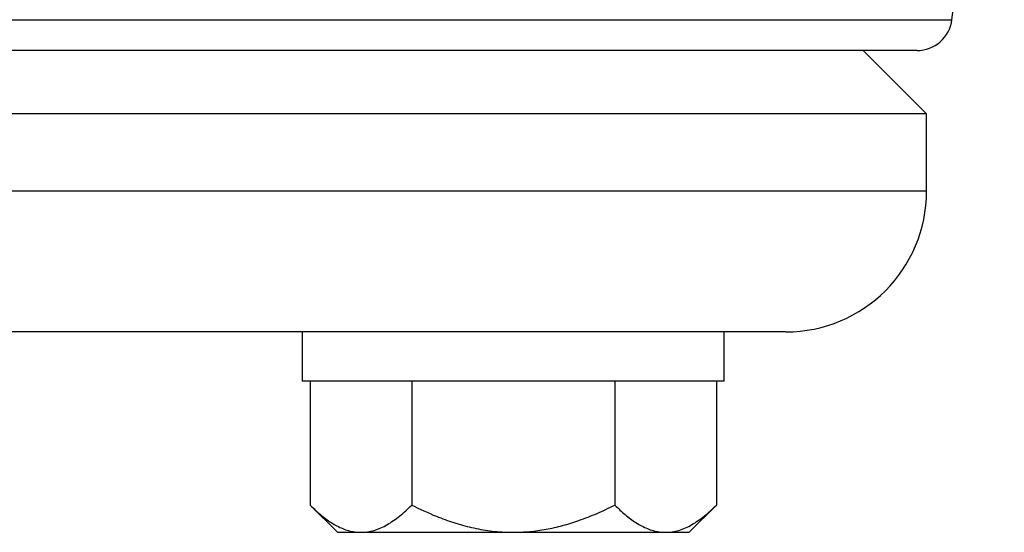
# Model space of a CAD drawing. Units: millimetres. Extents: x 30 to 600, y 38 to 861.
# Drawn here: x 214 to 242, y 229 to 244 of the extents above; entities that cross this region are included whole.
import ezdxf

# ---------------------------------------------------------------- set-up
doc = ezdxf.new("R2010")
doc.units = ezdxf.units.MM
doc.header["$LTSCALE"] = 3

msp = doc.modelspace()

# ---------------------------------------------------------------- linework, layer by layer
at = {"color": 7, "linetype": 'Continuous', "lineweight": 25}
for p, q in [((240.532, 244.012), (242.02, 256.134)), ((239.539, 243.134), (170.061, 243.134)), ((239.811, 241.334), (238.011, 243.134)), ((239.811, 241.334), (100.311, 241.334)), ((239.811, 239.134), (239.811, 241.334)), ((235.811, 235.134), (104.311, 235.134)), ((222.061, 235.134), (222.061, 233.734)), ((234.061, 233.734), (234.061, 235.134)), ((234.061, 233.734), (222.061, 233.734)), ((222.288, 233.734), (222.288, 230.207)), ((225.175, 233.734), (225.175, 230.207)), ((230.948, 233.734), (230.948, 230.207)), ((233.835, 233.734), (233.835, 230.207)), ((222.288, 230.207), (223.061, 229.434)), ((233.061, 229.434), (233.835, 230.207)), ((223.061, 229.434), (223.731, 229.434)), ((223.731, 229.434), (228.061, 229.434)), ((228.061, 229.434), (232.392, 229.434)), ((232.392, 229.434), (233.061, 229.434))]:
    msp.add_line(p, q, dxfattribs=at)
at = {"color": 8, "linetype": 'Continuous', "lineweight": 25}
for p, q in [((99.591, 244.012), (240.532, 244.012)), ((239.811, 239.134), (100.311, 239.134))]:
    msp.add_line(p, q, dxfattribs=at)
at = {"color": 7, "linetype": 'Continuous', "lineweight": 25}
for centre, radius, end in [((239.539, 244.134), 1, 353), ((235.811, 239.134), 4, 0)]:
    msp.add_arc(centre, radius, 270, end, dxfattribs=at)
for points, knots in [([(222.288, 230.207), (222.386, 230.114), (222.582, 229.926), (222.891, 229.698), (223.159, 229.555), (223.381, 229.479), (223.554, 229.441), (223.671, 229.436), (223.731, 229.434)], [0, 0, 0, 0, 0.215491, 0.432173, 0.654377, 0.76704, 0.879695, 1, 1, 1, 1]), ([(223.731, 229.434), (223.794, 229.437), (223.92, 229.442), (224.108, 229.486), (224.296, 229.555), (224.48, 229.649), (224.659, 229.764), (224.893, 229.939), (225.062, 230.1), (225.175, 230.207)], [0, 0, 0, 0, 0.1248188, 0.2496451, 0.3770475, 0.5044669, 0.6277967, 0.7511399, 1, 1, 1, 1]), ([(225.175, 230.207), (225.407, 230.097), (225.798, 229.911), (226.369, 229.706), (226.878, 229.564), (227.404, 229.468), (227.802, 229.436), (228.022, 229.434), (228.061, 229.434)], [0, 0, 0, 0, 0.256189, 0.429621, 0.602998, 0.78173, 0.960413, 1, 1, 1, 1]), ([(228.061, 229.434), (228.218, 229.438), (228.53, 229.447), (229, 229.515), (229.467, 229.621), (229.951, 229.773), (230.447, 229.966), (230.781, 230.127), (230.948, 230.207)], [0, 0, 0, 0, 0.155428, 0.310878, 0.47107, 0.631305, 0.815254, 1, 1, 1, 1]), ([(230.948, 230.207), (231.046, 230.114), (231.242, 229.926), (231.551, 229.698), (231.819, 229.555), (232.041, 229.479), (232.214, 229.441), (232.331, 229.436), (232.392, 229.434)], [0, 0, 0, 0, 0.2154906, 0.4321733, 0.6543774, 0.7670403, 0.879695, 1, 1, 1, 1]), ([(232.392, 229.434), (232.454, 229.437), (232.58, 229.442), (232.768, 229.486), (232.956, 229.555), (233.14, 229.649), (233.32, 229.764), (233.553, 229.939), (233.722, 230.1), (233.835, 230.207)], [0, 0, 0, 0, 0.124819, 0.249645, 0.377047, 0.504467, 0.627797, 0.75114, 1, 1, 1, 1])]:
    msp.add_open_spline(points, degree=3, knots=knots, dxfattribs=at)

doc.saveas('drawing.dxf')
